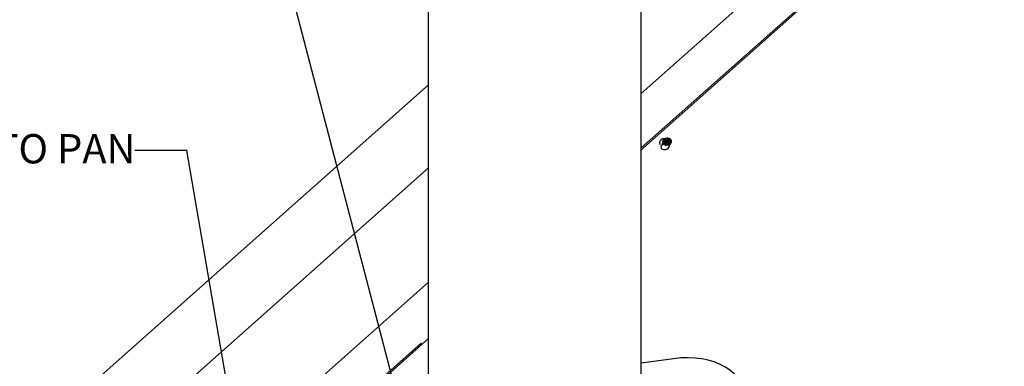
# Model space of a CAD drawing. Units: millimetres. Extents: x 5304 to 7107, y -4508 to -2757.
# Drawn here: x 5660 to 6332, y -3432 to -3195 of the extents above; entities that cross this region are included whole.
import ezdxf

# ---------------------------------------------------------------- set-up
doc = ezdxf.new("R2010")
doc.units = ezdxf.units.MM
doc.header["$LTSCALE"] = 100
doc.layers.add('TEXT', color=7, linetype='Continuous')
doc.styles.add('RS0', font='romans.shx')
doc.styles.add('STYLUS', font='stylu.ttf')
doc.dimstyles.new('DIMOND$7', dxfattribs={"dimscale": 5, "dimtxt": 4, "dimasz": 4, "dimexe": 2, "dimexo": 2, "dimgap": 1.5, "dimtad": 1, "dimdec": 0, "dimdsep": 46, "dimtxsty": 'STYLUS', "dimblk1": 'ARCH45', "dimblk2": 'ARCH45', "dimsah": 1, "dimcen": 0, "dimclrt": 256, "dimadec": 0, "dimazin": 0, "dimtfac": 1, "dimtdec": 0, "dimtmove": 2, "dimatfit": 3, "dimldrblk": 'ARCH45', "dimfxl": 1, "dimtvp": 1, "dimtolj": 1, "dimarcsym": 0})

# ---------------------------------------------------------------- blocks, each defined once
blk = doc.blocks.new('ARCH45')
blk.add_line((0, 0), (-1, 0))
at = {"color": 0, "linetype": 'Continuous', "const_width": 0.05}
blk.add_lwpolyline([(-0.45, 0.45), (0, 0), (-0.45, -0.45)], dxfattribs=at)

msp = doc.modelspace()

# ---------------------------------------------------------------- linework, layer by layer
at = {"extrusion": (-2.33147e-15, 0.816497, 0.57735)}
for p, q in [((6084.21, -3282.85), (6366.6, -3032.44)), ((6084.21, -3245.74), (6300.05, -3054.34)), ((5938.91, -3512.69), (5938.91, -3147.56)), ((6084.21, -3481.84), (6084.21, -3147.56)), ((5444.31, -3678.49), (5938.91, -3239.91)), ((6096.98, -3279.93), (6097.16, -3280.6)), ((6102.78, -3278.38), (6102.96, -3279.05)), ((5483.36, -3700.55), (5938.91, -3296.59)), ((5536.23, -3731.66), (5938.91, -3374.58)), ((5666.72, -3653.06), (5934.21, -3415.87)), ((6106.35, -3426.8), (6084.21, -3429.94)), ((6106.35, -3426.8), (6084.21, -3429.94))]:
    msp.add_line(p, q, dxfattribs=at)
at = {"linetype": 'Continuous', "lineweight": -3}
for p, q in [((6083.71, -3284.62), (6365.46, -3034.79)), ((6083.71, -3284.62), (6365.46, -3034.79)), ((6100.2, -3276.64), (6101.08, -3276.14)), ((6100.2, -3276.64), (6101.08, -3276.14)), ((6100.85, -3276.83), (6101.08, -3276.14)), ((6100.85, -3276.83), (6101.08, -3276.14)), ((6101.08, -3276.14), (6102.1, -3275.99)), ((6101.08, -3276.14), (6102.1, -3275.99)), ((6101.29, -3276.58), (6101.08, -3276.14)), ((6101.29, -3276.58), (6101.08, -3276.14)), ((6101.29, -3276.58), (6102.1, -3275.99)), ((6101.29, -3276.58), (6102.1, -3275.99)), ((6101.81, -3276.51), (6102.1, -3275.99)), ((6101.81, -3276.51), (6102.1, -3275.99)), ((6102.1, -3275.99), (6102.41, -3275.98)), ((6102.1, -3275.99), (6102.41, -3275.98)), ((6102.1, -3275.99), (6103, -3276.24)), ((6102.1, -3275.99), (6103.63, -3276.31)), ((6102.1, -3275.99), (6103, -3276.24)), ((6102.1, -3275.99), (6103.63, -3276.31)), ((6102.41, -3275.98), (6103.63, -3276.31)), ((6102.41, -3275.98), (6103.63, -3276.31)), ((6099.08, -3278.51), (6099.15, -3277.83)), ((6099.08, -3278.51), (6099.15, -3277.83)), ((6099.17, -3278.85), (6099.08, -3278.51)), ((6099.11, -3279.62), (6099.08, -3278.51)), ((6099.17, -3278.85), (6099.08, -3278.51)), ((6099.11, -3279.62), (6099.08, -3278.51)), ((6099.11, -3279.62), (6099.17, -3278.85)), ((6099.11, -3279.62), (6099.17, -3278.85)), ((6099.11, -3279.62), (6099.89, -3279.63)), ((6099.11, -3279.62), (6099.89, -3279.63)), ((6099.89, -3280.48), (6099.11, -3279.62)), ((6099.89, -3280.48), (6099.11, -3279.62)), ((6099.29, -3280.29), (6099.11, -3279.62)), ((6099.29, -3280.29), (6099.11, -3279.62)), ((6099.15, -3277.83), (6099.82, -3276.86)), ((6099.15, -3277.83), (6099.82, -3276.86)), ((6099.15, -3277.83), (6099.7, -3277.36)), ((6099.15, -3277.83), (6099.7, -3277.36)), ((6099.15, -3277.83), (6099.72, -3278.1)), ((6099.15, -3277.83), (6099.72, -3278.1)), ((6099.17, -3278.85), (6099.15, -3277.83)), ((6099.17, -3278.85), (6099.15, -3277.83)), ((6099.17, -3278.85), (6099.72, -3278.1)), ((6099.17, -3278.85), (6099.72, -3278.1)), ((6099.17, -3278.85), (6100.24, -3278.68)), ((6099.17, -3278.85), (6100.24, -3278.68)), ((6099.89, -3279.63), (6099.17, -3278.85)), ((6099.89, -3279.63), (6099.17, -3278.85)), ((6099.7, -3277.36), (6100.2, -3276.64)), ((6099.7, -3277.36), (6100.2, -3276.64)), ((6099.7, -3277.36), (6099.82, -3276.86)), ((6099.7, -3277.36), (6099.82, -3276.86)), ((6099.7, -3277.36), (6100.59, -3277.2)), ((6099.7, -3277.36), (6100.59, -3277.2)), ((6099.7, -3277.36), (6100.6, -3277.58)), ((6099.7, -3277.36), (6100.6, -3277.58)), ((6099.72, -3278.1), (6099.7, -3277.36)), ((6099.72, -3278.1), (6099.7, -3277.36)), ((6099.72, -3278.1), (6100.6, -3277.58)), ((6099.72, -3278.1), (6100.6, -3277.58)), ((6099.72, -3278.1), (6100.87, -3277.87)), ((6099.72, -3278.1), (6100.87, -3277.87)), ((6100.24, -3278.68), (6099.72, -3278.1)), ((6100.24, -3278.68), (6099.72, -3278.1)), ((6099.82, -3276.86), (6100.2, -3276.64)), ((6099.82, -3276.86), (6100.2, -3276.64)), ((6099.88, -3280.93), (6099.89, -3280.48)), ((6099.88, -3280.93), (6099.89, -3280.48)), ((6099.89, -3279.63), (6100.24, -3278.68)), ((6099.89, -3279.63), (6100.24, -3278.68)), ((6099.89, -3279.63), (6101.14, -3278.93)), ((6099.89, -3279.63), (6101.14, -3278.93)), ((6099.89, -3279.63), (6101.11, -3279.97)), ((6099.89, -3279.63), (6101.11, -3279.97)), ((6099.89, -3280.48), (6099.89, -3279.63)), ((6099.89, -3280.48), (6099.89, -3279.63)), ((6099.89, -3280.48), (6101.11, -3279.97)), ((6099.89, -3280.48), (6101.11, -3279.97)), ((6099.89, -3280.48), (6101.23, -3280.85)), ((6099.89, -3280.48), (6101.23, -3280.85)), ((6100.07, -3281.14), (6099.89, -3280.48)), ((6100.07, -3281.14), (6099.89, -3280.48)), ((6100.2, -3276.64), (6100.85, -3276.83)), ((6100.2, -3276.64), (6100.85, -3276.83)), ((6100.59, -3277.2), (6100.2, -3276.64)), ((6100.59, -3277.2), (6100.2, -3276.64)), ((6100.24, -3278.68), (6100.87, -3277.87)), ((6100.24, -3278.68), (6100.87, -3277.87)), ((6100.24, -3278.68), (6101.32, -3277.99)), ((6100.24, -3278.68), (6101.32, -3277.99)), ((6100.24, -3278.68), (6101.14, -3278.93)), ((6100.24, -3278.68), (6101.14, -3278.93)), ((6100.59, -3277.2), (6100.85, -3276.83)), ((6100.59, -3277.2), (6100.85, -3276.83)), ((6100.59, -3277.2), (6100.68, -3277.2)), ((6100.59, -3277.2), (6100.68, -3277.2)), ((6100.68, -3277.55), (6100.59, -3277.2)), ((6100.68, -3277.55), (6100.59, -3277.2)), ((6100.6, -3277.58), (6100.59, -3277.2)), ((6100.6, -3277.58), (6100.59, -3277.2)), ((6100.6, -3277.58), (6100.68, -3277.55)), ((6100.6, -3277.58), (6100.68, -3277.55)), ((6100.6, -3277.58), (6100.93, -3277.81)), ((6100.6, -3277.58), (6100.93, -3277.81)), ((6100.87, -3277.87), (6100.6, -3277.58)), ((6100.87, -3277.87), (6100.6, -3277.58)), ((6100.68, -3277.2), (6100.85, -3276.83)), ((6100.68, -3277.2), (6100.85, -3276.83)), ((6100.68, -3277.2), (6100.91, -3276.87)), ((6100.68, -3277.2), (6100.91, -3276.87)), ((6100.68, -3277.55), (6100.68, -3277.2)), ((6100.68, -3277.55), (6100.68, -3277.2)), ((6100.93, -3277.81), (6100.68, -3277.55)), ((6100.93, -3277.81), (6100.68, -3277.55)), ((6100.85, -3276.83), (6101.29, -3276.58)), ((6100.85, -3276.83), (6101.29, -3276.58)), ((6100.85, -3276.83), (6100.91, -3276.87)), ((6100.85, -3276.83), (6100.91, -3276.87)), ((6100.87, -3277.87), (6100.93, -3277.81)), ((6100.87, -3277.87), (6100.93, -3277.81)), ((6100.87, -3277.87), (6101.34, -3277.93)), ((6100.87, -3277.87), (6101.34, -3277.93)), ((6100.87, -3277.87), (6101.32, -3277.99)), ((6100.87, -3277.87), (6101.32, -3277.99)), ((6100.91, -3276.87), (6101.29, -3276.58)), ((6100.91, -3276.87), (6101.29, -3276.58)), ((6100.91, -3276.87), (6101.31, -3276.64)), ((6100.91, -3276.87), (6101.31, -3276.64)), ((6100.93, -3277.81), (6101.34, -3277.93)), ((6100.93, -3277.81), (6101.34, -3277.93)), ((6101.08, -3281.42), (6101.23, -3280.85)), ((6101.08, -3281.42), (6101.23, -3280.85)), ((6101.11, -3279.97), (6102.17, -3278.78)), ((6101.11, -3279.97), (6102.17, -3278.78)), ((6101.11, -3279.97), (6101.14, -3278.93)), ((6101.11, -3279.97), (6101.14, -3278.93)), ((6101.11, -3279.97), (6102.5, -3279.77)), ((6101.11, -3279.97), (6102.5, -3279.77)), ((6101.23, -3280.85), (6101.11, -3279.97)), ((6101.23, -3280.85), (6101.11, -3279.97)), ((6101.14, -3278.93), (6101.84, -3277.92)), ((6101.14, -3278.93), (6101.84, -3277.92)), ((6101.14, -3278.93), (6101.32, -3277.99)), ((6101.14, -3278.93), (6101.32, -3277.99)), ((6101.14, -3278.93), (6102.17, -3278.78)), ((6101.14, -3278.93), (6102.17, -3278.78)), ((6101.23, -3280.85), (6102.5, -3279.77)), ((6101.23, -3280.85), (6102.5, -3279.77)), ((6101.23, -3280.85), (6102.76, -3280.63)), ((6101.23, -3280.85), (6102.76, -3280.63)), ((6101.41, -3281.51), (6101.23, -3280.85)), ((6101.41, -3281.51), (6101.23, -3280.85)), ((6101.29, -3276.58), (6101.81, -3276.51)), ((6101.29, -3276.58), (6101.81, -3276.51)), ((6101.31, -3276.64), (6101.29, -3276.58)), ((6101.31, -3276.64), (6101.29, -3276.58)), ((6101.31, -3276.64), (6101.81, -3276.51)), ((6101.31, -3276.64), (6101.81, -3276.51)), ((6101.31, -3276.64), (6101.79, -3276.57)), ((6101.31, -3276.64), (6101.79, -3276.57)), ((6101.32, -3277.99), (6101.82, -3277.86)), ((6101.32, -3277.99), (6101.82, -3277.86)), ((6101.32, -3277.99), (6101.84, -3277.92)), ((6101.32, -3277.99), (6101.84, -3277.92)), ((6101.32, -3277.99), (6101.34, -3277.93)), ((6101.32, -3277.99), (6101.34, -3277.93)), ((6101.34, -3277.93), (6101.82, -3277.86)), ((6101.34, -3277.93), (6101.82, -3277.86)), ((6101.79, -3276.57), (6101.81, -3276.51)), ((6101.79, -3276.57), (6101.81, -3276.51)), ((6101.79, -3276.57), (6102.26, -3276.63)), ((6101.79, -3276.57), (6102.2, -3276.68)), ((6101.79, -3276.57), (6102.26, -3276.63)), ((6101.79, -3276.57), (6102.2, -3276.68)), ((6101.81, -3276.51), (6103, -3276.24)), ((6101.81, -3276.51), (6103, -3276.24)), ((6101.81, -3276.51), (6102.26, -3276.63)), ((6101.81, -3276.51), (6102.26, -3276.63)), ((6101.82, -3277.86), (6102.22, -3277.63)), ((6101.82, -3277.86), (6102.22, -3277.63)), ((6101.84, -3277.92), (6101.82, -3277.86)), ((6101.84, -3277.92), (6101.82, -3277.86)), ((6101.84, -3277.92), (6102.22, -3277.63)), ((6101.84, -3277.92), (6102.22, -3277.63)), ((6101.84, -3277.92), (6102.29, -3277.67)), ((6101.84, -3277.92), (6102.29, -3277.67)), ((6102.17, -3278.78), (6101.84, -3277.92)), ((6102.17, -3278.78), (6101.84, -3277.92)), ((6102.17, -3278.78), (6102.29, -3277.67)), ((6102.17, -3278.78), (6102.29, -3277.67)), ((6102.17, -3278.78), (6103.05, -3278.28)), ((6102.17, -3278.78), (6103.05, -3278.28)), ((6102.5, -3279.77), (6102.17, -3278.78)), ((6102.5, -3279.77), (6102.17, -3278.78)), ((6102.2, -3276.68), (6102.26, -3276.63)), ((6102.2, -3276.68), (6102.26, -3276.63)), ((6102.2, -3276.68), (6102.53, -3276.92)), ((6102.2, -3276.68), (6102.53, -3276.92)), ((6102.45, -3276.95), (6102.2, -3276.68)), ((6102.45, -3276.95), (6102.2, -3276.68)), ((6102.22, -3277.63), (6102.45, -3277.3)), ((6102.22, -3277.63), (6102.45, -3277.3)), ((6102.22, -3277.63), (6102.29, -3277.67)), ((6102.22, -3277.63), (6102.29, -3277.67)), ((6102.26, -3276.63), (6103, -3276.24)), ((6102.26, -3276.63), (6103, -3276.24)), ((6102.26, -3276.63), (6103.53, -3276.81)), ((6102.26, -3276.63), (6103.53, -3276.81)), ((6102.53, -3276.92), (6102.26, -3276.63)), ((6102.53, -3276.92), (6102.26, -3276.63)), ((6102.29, -3277.67), (6102.45, -3277.3)), ((6102.29, -3277.67), (6102.45, -3277.3)), ((6102.29, -3277.67), (6102.54, -3277.3)), ((6102.29, -3277.67), (6102.54, -3277.3)), ((6102.29, -3277.67), (6103.05, -3278.28)), ((6102.29, -3277.67), (6103.05, -3278.28)), ((6102.45, -3276.95), (6102.53, -3276.92)), ((6102.45, -3276.95), (6102.53, -3276.92)), ((6102.54, -3277.3), (6102.45, -3276.95)), ((6102.45, -3277.3), (6102.45, -3276.95)), ((6102.54, -3277.3), (6102.45, -3276.95)), ((6102.45, -3277.3), (6102.45, -3276.95)), ((6102.45, -3277.3), (6102.54, -3277.3)), ((6102.45, -3277.3), (6102.54, -3277.3)), ((6102.5, -3279.77), (6103.05, -3278.28)), ((6102.5, -3279.77), (6103.05, -3278.28)), ((6102.5, -3279.77), (6103.69, -3279.09)), ((6102.5, -3279.77), (6103.69, -3279.09)), ((6102.76, -3280.63), (6102.5, -3279.77)), ((6102.76, -3280.63), (6102.5, -3279.77)), ((6102.53, -3276.92), (6103.53, -3276.81)), ((6102.53, -3276.92), (6103.53, -3276.81)), ((6102.53, -3276.92), (6103.54, -3277.56)), ((6102.53, -3276.92), (6103.54, -3277.56)), ((6102.54, -3277.3), (6102.53, -3276.92)), ((6102.54, -3277.3), (6102.53, -3276.92)), ((6102.54, -3277.3), (6103.54, -3277.56)), ((6102.54, -3277.3), (6103.54, -3277.56)), ((6103.05, -3278.28), (6102.54, -3277.3)), ((6103.05, -3278.28), (6102.54, -3277.3)), ((6102.56, -3281.35), (6102.76, -3280.63)), ((6102.56, -3281.35), (6102.76, -3280.63)), ((6102.76, -3280.63), (6103.69, -3279.09)), ((6102.76, -3280.63), (6103.69, -3279.09)), ((6102.76, -3280.63), (6104.07, -3279.89)), ((6102.76, -3280.63), (6104.07, -3279.89)), ((6102.93, -3281.3), (6102.76, -3280.63)), ((6102.93, -3281.3), (6102.76, -3280.63)), ((6103, -3276.24), (6103.63, -3276.31)), ((6103, -3276.24), (6104.35, -3277.1)), ((6103, -3276.24), (6104.35, -3277.1)), ((6103, -3276.24), (6103.63, -3276.31)), ((6103.53, -3276.81), (6103, -3276.24)), ((6103.53, -3276.81), (6103, -3276.24)), ((6103.05, -3278.28), (6103.54, -3277.56)), ((6103.05, -3278.28), (6103.54, -3277.56)), ((6103.69, -3279.09), (6103.05, -3278.28)), ((6103.69, -3279.09), (6103.05, -3278.28)), ((6103.53, -3276.81), (6104.35, -3277.1)), ((6103.53, -3276.81), (6104.35, -3277.1)), ((6103.54, -3277.56), (6103.53, -3276.81)), ((6104.37, -3278.11), (6103.53, -3276.81)), ((6103.54, -3277.56), (6103.53, -3276.81)), ((6104.37, -3278.11), (6103.53, -3276.81)), ((6103.54, -3277.56), (6104.37, -3278.11)), ((6103.54, -3277.56), (6104.37, -3278.11)), ((6103.69, -3279.09), (6103.54, -3277.56)), ((6103.69, -3279.09), (6103.54, -3277.56)), ((6104.35, -3277.1), (6103.63, -3276.31)), ((6104.35, -3277.1), (6103.63, -3276.31)), ((6103.69, -3279.09), (6104.37, -3278.11)), ((6103.69, -3279.09), (6104.37, -3278.11)), ((6104.07, -3279.89), (6103.69, -3279.09)), ((6104.07, -3279.89), (6103.69, -3279.09)), ((6103.92, -3280.74), (6104.07, -3279.89)), ((6103.92, -3280.74), (6104.07, -3279.89)), ((6104.07, -3279.89), (6104.37, -3278.11)), ((6104.07, -3279.89), (6104.37, -3278.11)), ((6104.07, -3279.89), (6104.81, -3278.81)), ((6104.07, -3279.89), (6104.81, -3278.81)), ((6104.24, -3280.55), (6104.07, -3279.89)), ((6104.24, -3280.55), (6104.07, -3279.89)), ((6104.78, -3277.7), (6104.35, -3277.1)), ((6104.78, -3277.7), (6104.35, -3277.1)), ((6104.81, -3278.81), (6104.35, -3277.1)), ((6104.81, -3278.81), (6104.35, -3277.1)), ((6104.37, -3278.11), (6104.35, -3277.1)), ((6104.37, -3278.11), (6104.35, -3277.1)), ((6104.81, -3278.81), (6104.37, -3278.11)), ((6104.81, -3278.81), (6104.37, -3278.11)), ((6104.81, -3278.81), (6104.78, -3277.7)), ((6104.96, -3278.37), (6104.78, -3277.7)), ((6104.96, -3278.37), (6104.78, -3277.7)), ((6104.96, -3278.64), (6104.78, -3277.7)), ((6104.96, -3278.64), (6104.78, -3277.7)), ((6104.81, -3278.81), (6104.78, -3277.7)), ((6104.8, -3279.75), (6104.81, -3278.81)), ((6104.8, -3279.75), (6104.81, -3278.81)), ((6104.98, -3279.48), (6104.81, -3278.81)), ((6104.98, -3279.48), (6104.81, -3278.81)), ((5668.78, -3652.56), (5938.91, -3413.03)), ((5668.78, -3652.56), (5934.21, -3417.2))]:
    msp.add_line(p, q, dxfattribs=at)
at = {"extrusion": (3.81305e-15, -2.5414e-15, -1)}
msp.add_ellipse((6100.6, -3281.84), major_axis=(2.9, 0.78), ratio=0.707107, start_param=-0.6154797086704438, end_param=5.667705598509142, dxfattribs=at)
msp.add_ellipse((6107.2, -3462.65), major_axis=(48.3, 12.94), ratio=0.707107, start_param=-0.169918, end_param=1.400878)
msp.add_ellipse((6107.2, -3462.65), major_axis=(48.3, 12.94), ratio=0.707107, start_param=-0.169918, end_param=1.400878)
msp.add_open_spline([(6096.98, -3279.93), (6096.91, -3279.67), (6096.89, -3279.39), (6096.92, -3278.85), (6096.98, -3278.59), (6097.17, -3278.08), (6097.31, -3277.84), (6097.66, -3277.39), (6097.88, -3277.19), (6098.38, -3276.83), (6098.67, -3276.69), (6099.28, -3276.48), (6099.61, -3276.42), (6100.29, -3276.4), (6100.64, -3276.44), (6101.29, -3276.65), (6101.6, -3276.8), (6102.12, -3277.21), (6102.33, -3277.45), (6102.62, -3277.93), (6102.72, -3278.15), (6102.78, -3278.38)], degree=3, knots=[5.327869, 5.327869, 5.327869, 5.327869, 5.557941, 5.557941, 5.800045, 5.800045, 6.077822, 6.077822, 6.412599, 6.412599, 6.806131, 6.806131, 7.226951, 7.226951, 7.636664, 7.636664, 7.988381, 7.988381, 8.267817, 8.267817, 8.469461, 8.469461, 8.469461, 8.469461])

# ---------------------------------------------------------------- texts
at = {"layer": 'TEXT', "linetype": 'Continuous', "insert": (5302.91, -3273.48, -513.23), "char_height": 20, "width": 441.6711, "attachment_point": 1, "style": 'RS0'}
msp.add_mtext('SOFTEDGE TURN DOWN INTO PAN', dxfattribs=at)

# ---------------------------------------------------------------- leaders
at = {"color": 1}
for points in [[(5925.85, -3484.79, -513.23), (5830.01, -3118.72, -513.23), (5772.28, -3118.72, -513.23)], [(5859.21, -3781.39, -513.23), (5773.73, -3284.57, -513.23), (5738.16, -3284.57, -513.23)]]:
    msp.add_leader(points, dimstyle='DIMOND$7', override={"dimscale": 7, "dimldrblk": 'Open90'}, dxfattribs=at)

doc.saveas('drawing.dxf')
